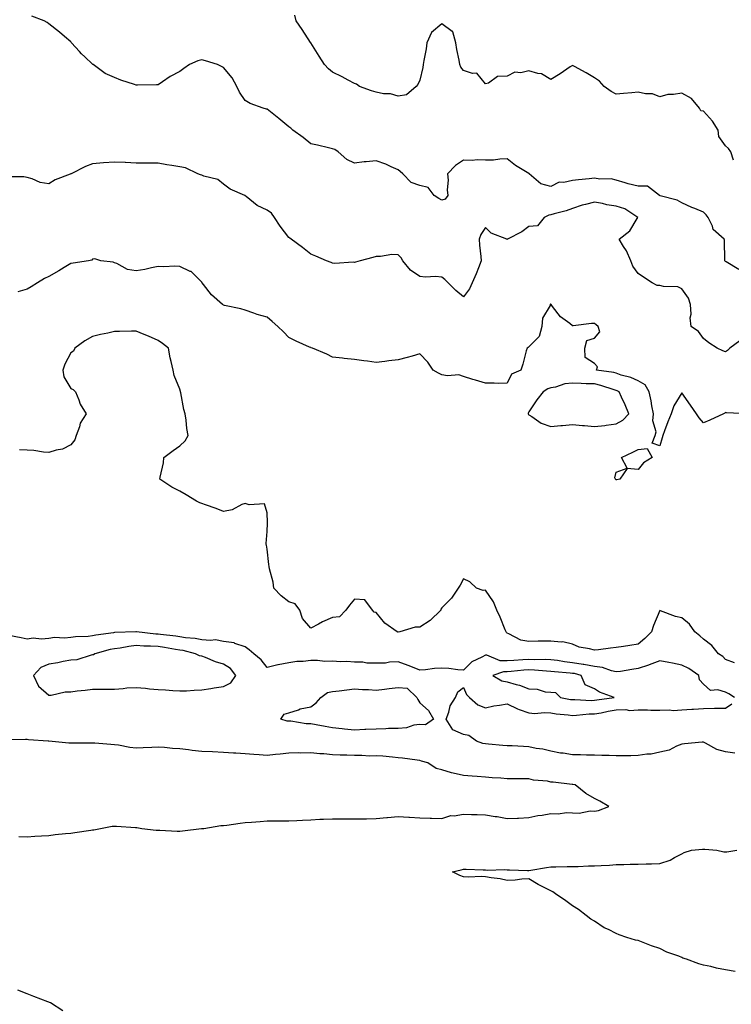
# Model space of a CAD drawing. Units: inches. Extents: x 957923 to 960563, y 7313738 to 7316378.
# Drawn here: x 959275 to 959601, y 7315061 to 7315512 of the extents above; entities that cross this region are included whole.
import ezdxf

# ---------------------------------------------------------------- set-up
doc = ezdxf.new("R2010")
doc.units = ezdxf.units.IN
doc.header["$MEASUREMENT"] = 0
doc.layers.add('Contour_95797313', color=7, linetype='Continuous', true_color=0x2ee01f)

msp = doc.modelspace()

# ---------------------------------------------------------------- linework, layer by layer
at = {"layer": 'Contour_95797313'}
for points in [[(959604.2, 7315398.07, 3273), (959598.4, 7315401.57, 3273), (959598.05, 7315401.7, 3273), (959597.96, 7315401.83, 3273), (959597.86, 7315401.92, 3273), (959597.84, 7315402.13, 3273), (959597.58, 7315411.45, 3273), (959597.5, 7315411.92, 3273), (959592.53, 7315416.4, 3273), (959592.13, 7315417.84, 3273), (959590.16, 7315421.92, 3273), (959589.23, 7315423.11, 3273), (959588.05, 7315424.33, 3273), (959584, 7315425.97, 3273), (959582.61, 7315426.49, 3273), (959578.05, 7315428.55, 3273), (959575.9, 7315429.77, 3273), (959568.22, 7315431.75, 3273), (959568.05, 7315431.82, 3273), (959567.98, 7315431.86, 3273), (959567.85, 7315431.92, 3273), (959562.36, 7315436.23, 3273), (959558.05, 7315436.28, 3273), (959553.47, 7315437.34, 3273), (959552.19, 7315437.78, 3273), (959548.05, 7315438.92, 3273), (959545.64, 7315439.51, 3273), (959540.52, 7315439.44, 3273), (959538.05, 7315439.84, 3273), (959535.67, 7315439.54, 3273), (959530.79, 7315439.18, 3273), (959528.05, 7315438.78, 3273), (959524.01, 7315437.88, 3273), (959521.88, 7315438.1, 3273), (959518.05, 7315436.04, 3273), (959513.47, 7315437.34, 3273), (959508.1, 7315441.92, 3273), (959508.05, 7315441.95, 3273), (959507.96, 7315442.01, 3273), (959501.84, 7315445.71, 3273), (959498.05, 7315448.68, 3273), (959494.71, 7315448.58, 3273), (959491.84, 7315448.13, 3273), (959488.05, 7315448.05, 3273), (959484.37, 7315448.24, 3273), (959481.95, 7315448.02, 3273), (959478.05, 7315448.17, 3273), (959474.33, 7315445.65, 3273), (959470.74, 7315441.92, 3273), (959470.96, 7315439.01, 3273), (959470.62, 7315434.48, 3273), (959470.89, 7315431.92, 3273), (959469.71, 7315430.26, 3273), (959468.05, 7315429.72, 3273), (959466.72, 7315430.59, 3273), (959464.66, 7315431.92, 3273), (959461.78, 7315435.65, 3273), (959458.05, 7315436.52, 3273), (959454.09, 7315437.96, 3273), (959450.17, 7315441.92, 3273), (959448.99, 7315442.85, 3273), (959448.05, 7315443.7, 3273), (959444.91, 7315445.06, 3273), (959442.43, 7315446.3, 3273), (959438.05, 7315447.82, 3273), (959433.5, 7315447.36, 3273), (959432.56, 7315447.4, 3273), (959428.05, 7315446.79, 3273), (959424.51, 7315448.39, 3273), (959420.56, 7315451.92, 3273), (959419.08, 7315452.94, 3273), (959418.05, 7315453.37, 3273), (959416.19, 7315453.78, 3273), (959411.13, 7315454.99, 3273), (959408.05, 7315455.65, 3273), (959404.61, 7315458.48, 3273), (959399.87, 7315461.92, 3273), (959398.87, 7315462.75, 3273), (959398.05, 7315463.38, 3273), (959393.36, 7315467.23, 3273), (959390.34, 7315469.63, 3273), (959388.05, 7315471.46, 3273), (959387.69, 7315471.56, 3273), (959386.22, 7315471.92, 3273), (959380.27, 7315474.14, 3273), (959378.05, 7315475.41, 3273), (959375.41, 7315479.28, 3273), (959374.1, 7315481.92, 3273), (959371.98, 7315485.85, 3273), (959368.05, 7315490.52, 3273), (959367.12, 7315490.99, 3273), (959365.24, 7315491.92, 3273), (959359.81, 7315493.68, 3273), (959358.05, 7315494.14, 3273), (959356.28, 7315493.69, 3273), (959352.47, 7315491.92, 3273), (959349.81, 7315490.16, 3273), (959348.05, 7315488.8, 3273), (959343.59, 7315486.39, 3273), (959340.11, 7315483.98, 3273), (959338.05, 7315482.62, 3273), (959337.34, 7315482.63, 3273), (959328.58, 7315482.45, 3273), (959328.05, 7315482.47, 3273), (959327.2, 7315482.77, 3273), (959320.95, 7315484.82, 3273), (959318.05, 7315485.95, 3273), (959313.89, 7315487.76, 3273), (959308.27, 7315491.92, 3273), (959308.16, 7315492.02, 3273), (959308.05, 7315492.14, 3273), (959304.55, 7315495.42, 3273), (959303, 7315496.87, 3273), (959302.05, 7315497.92, 3273), (959298.42, 7315501.92, 3273), (959298.23, 7315502.09, 3273), (959298.05, 7315502.27, 3273), (959295.19, 7315504.78, 3273), (959292.92, 7315506.79, 3273), (959288.05, 7315510.62, 3273), (959287.28, 7315511.15, 3273), (959285.8, 7315511.92, 3273), (959280.21, 7315514.08, 3273)], [(959601.83, 7315448.14, 3272), (959600.54, 7315451.92, 3272), (959599.54, 7315453.41, 3272), (959598.05, 7315454.7, 3272), (959595.03, 7315458.9, 3272), (959594.69, 7315461.92, 3272), (959592.13, 7315466, 3272), (959588.05, 7315470.56, 3272), (959586.77, 7315470.65, 3272), (959586.15, 7315471.92, 3272), (959582.55, 7315476.42, 3272), (959578.05, 7315478.89, 3272), (959574.32, 7315478.19, 3272), (959571.75, 7315478.22, 3272), (959568.05, 7315477.07, 3272), (959564.58, 7315478.45, 3272), (959561.42, 7315478.56, 3272), (959558.05, 7315479.34, 3272), (959555.18, 7315479.04, 3272), (959551.31, 7315478.65, 3272), (959548.05, 7315478.32, 3272), (959545.73, 7315479.6, 3272), (959542.45, 7315481.92, 3272), (959540.38, 7315484.25, 3272), (959538.05, 7315485.85, 3272), (959534.3, 7315488.17, 3272), (959528.87, 7315491.1, 3272), (959528.05, 7315491.56, 3272), (959526.98, 7315490.84, 3272), (959522.33, 7315487.64, 3272), (959518.05, 7315485.16, 3272), (959513.79, 7315487.67, 3272), (959512.18, 7315487.79, 3272), (959508.05, 7315489.04, 3272), (959504.32, 7315488.19, 3272), (959501.59, 7315488.38, 3272), (959498.05, 7315486.57, 3272), (959493.55, 7315486.43, 3272), (959489.57, 7315483.45, 3272), (959488.05, 7315483.17, 3272), (959484.12, 7315487.99, 3272), (959482.12, 7315487.84, 3272), (959478.05, 7315489.16, 3272), (959476.79, 7315490.67, 3272), (959476.38, 7315491.92, 3272), (959476.04, 7315493.94, 3272), (959474.91, 7315498.77, 3272), (959474.45, 7315501.92, 3272), (959473.1, 7315506.87, 3272), (959473.16, 7315507.03, 3272), (959472.87, 7315507.1, 3272), (959468.05, 7315510.6, 3272), (959463.37, 7315506.6, 3272), (959461.25, 7315501.92, 3272), (959460.89, 7315499.08, 3272), (959459.86, 7315493.73, 3272), (959459.59, 7315491.92, 3272), (959459.41, 7315490.57, 3272), (959458.05, 7315484.74, 3272), (959457.17, 7315482.8, 3272), (959456.41, 7315481.92, 3272), (959451.88, 7315478.09, 3272), (959448.05, 7315477.49, 3272), (959444.63, 7315478.5, 3272), (959441.38, 7315478.59, 3272), (959438.05, 7315479.23, 3272), (959435.94, 7315479.82, 3272), (959430.32, 7315481.92, 3272), (959429, 7315482.87, 3272), (959428.05, 7315483.3, 3272), (959425.17, 7315484.8, 3272), (959422.39, 7315486.26, 3272), (959418.05, 7315488.5, 3272), (959416.11, 7315489.98, 3272), (959414.34, 7315491.92, 3272), (959411.96, 7315495.83, 3272), (959408.05, 7315501.83, 3272), (959408.02, 7315501.89, 3272), (959407.99, 7315501.92, 3272), (959407.89, 7315502.08, 3272), (959404.09, 7315507.95, 3272), (959401.33, 7315511.92, 3272), (959400.68, 7315514.55, 3272)], [(959604.68, 7315365.29, 3274), (959600.13, 7315361.92, 3274), (959599.09, 7315360.88, 3274), (959598.05, 7315360.32, 3274), (959596.84, 7315360.71, 3274), (959594.31, 7315361.92, 3274), (959590.48, 7315364.35, 3274), (959588.05, 7315366.4, 3274), (959585.76, 7315369.64, 3274), (959582.4, 7315371.92, 3274), (959581.97, 7315375.83, 3274), (959582.38, 7315377.59, 3274), (959582.12, 7315381.92, 3274), (959581.08, 7315384.95, 3274), (959578.05, 7315389.21, 3274), (959576.2, 7315390.08, 3274), (959569.67, 7315390.29, 3274), (959568.05, 7315390.71, 3274), (959566.8, 7315390.67, 3274), (959564.45, 7315391.92, 3274), (959560.57, 7315394.44, 3274), (959558.05, 7315396.14, 3274), (959555.63, 7315399.5, 3274), (959554.76, 7315401.92, 3274), (959552.69, 7315406.56, 3274), (959551.34, 7315408.63, 3274), (959549.39, 7315411.92, 3274), (959554.22, 7315415.75, 3274), (959557.56, 7315421.43, 3274), (959557.89, 7315421.92, 3274), (959551.98, 7315425.85, 3274), (959548.05, 7315427.03, 3274), (959543.78, 7315427.65, 3274), (959541.77, 7315428.19, 3274), (959538.05, 7315428.87, 3274), (959533.89, 7315427.76, 3274), (959532.47, 7315427.49, 3274), (959528.05, 7315426.01, 3274), (959525.11, 7315424.85, 3274), (959519.66, 7315423.53, 3274), (959518.05, 7315423.02, 3274), (959517.12, 7315422.85, 3274), (959515.05, 7315421.92, 3274), (959511.98, 7315418, 3274), (959508.05, 7315417.74, 3274), (959504.76, 7315415.21, 3274), (959498.19, 7315411.92, 3274), (959498.1, 7315411.87, 3274), (959498.05, 7315411.86, 3274), (959497.97, 7315411.84, 3274), (959497.84, 7315411.92, 3274), (959490.77, 7315414.64, 3274), (959488.05, 7315417.24, 3274), (959485.96, 7315414.01, 3274), (959485.15, 7315411.92, 3274), (959485.31, 7315409.18, 3274), (959486.04, 7315403.93, 3274), (959486.17, 7315401.92, 3274), (959484.9, 7315398.77, 3274), (959483.87, 7315396.09, 3274), (959482.06, 7315391.92, 3274), (959480.85, 7315389.12, 3274), (959478.05, 7315385.47, 3274), (959474.5, 7315388.37, 3274), (959471.07, 7315391.92, 3274), (959469.55, 7315393.43, 3274), (959468.05, 7315394.46, 3274), (959465.22, 7315394.75, 3274), (959460.62, 7315394.48, 3274), (959458.05, 7315394.86, 3274), (959453.8, 7315397.68, 3274), (959450.27, 7315401.92, 3274), (959449.53, 7315403.41, 3274), (959448.05, 7315404.75, 3274), (959445.15, 7315404.82, 3274), (959440.04, 7315403.92, 3274), (959438.05, 7315403.99, 3274), (959436.49, 7315403.48, 3274), (959430.73, 7315401.92, 3274), (959428.6, 7315401.37, 3274), (959428.05, 7315401.25, 3274), (959427.45, 7315401.33, 3274), (959419.14, 7315400.83, 3274), (959418.05, 7315400.93, 3274), (959417.32, 7315401.18, 3274), (959415.19, 7315401.92, 3274), (959410.32, 7315404.19, 3274), (959408.05, 7315405.03, 3274), (959404.26, 7315408.14, 3274), (959399.06, 7315411.92, 3274), (959398.51, 7315412.38, 3274), (959398.05, 7315412.66, 3274), (959394.04, 7315417.9, 3274), (959391.46, 7315421.92, 3274), (959389.98, 7315423.85, 3274), (959388.05, 7315425.14, 3274), (959383.47, 7315427.34, 3274), (959378.49, 7315431.48, 3274), (959378.05, 7315431.82, 3274), (959378, 7315431.87, 3274), (959377.87, 7315431.92, 3274), (959371.03, 7315434.89, 3274), (959368.05, 7315437.13, 3274), (959365.42, 7315439.29, 3274), (959359.11, 7315440.86, 3274), (959358.05, 7315441.31, 3274), (959357.53, 7315441.4, 3274), (959356.36, 7315441.92, 3274), (959350.7, 7315444.57, 3274), (959348.05, 7315445.02, 3274), (959344.3, 7315445.67, 3274), (959342.15, 7315446.02, 3274), (959338.05, 7315446.77, 3274), (959333.19, 7315446.78, 3274), (959332.92, 7315446.8, 3274), (959328.05, 7315446.8, 3274), (959323.12, 7315446.99, 3274), (959322.96, 7315447, 3274), (959318.05, 7315447.22, 3274), (959313.09, 7315446.88, 3274), (959312.99, 7315446.87, 3274), (959308.05, 7315446.45, 3274), (959304.8, 7315445.17, 3274), (959298.26, 7315441.92, 3274), (959298.12, 7315441.85, 3274), (959298.05, 7315441.8, 3274), (959297.84, 7315441.71, 3274), (959290.86, 7315439.11, 3274), (959288.05, 7315437.33, 3274), (959284.09, 7315437.96, 3274), (959280.39, 7315439.58, 3274), (959278.05, 7315440.17, 3274), (959276.54, 7315440.41, 3274), (959269.43, 7315440.54, 3274)], [(959608.03, 7315331.94, 3275), (959598.52, 7315332.39, 3275), (959598.05, 7315332.42, 3275), (959597.74, 7315332.23, 3275), (959597.17, 7315331.92, 3275), (959590.96, 7315329.01, 3275), (959588.05, 7315327.7, 3275), (959586.11, 7315329.97, 3275), (959584.81, 7315331.92, 3275), (959582.03, 7315335.91, 3275), (959578.05, 7315341.55, 3275), (959574.49, 7315335.48, 3275), (959573.16, 7315331.92, 3275), (959571.72, 7315328.25, 3275), (959570.18, 7315324.04, 3275), (959569.37, 7315321.92, 3275), (959569.14, 7315320.83, 3275), (959568.05, 7315317.17, 3275), (959564.51, 7315318.38, 3275), (959565.83, 7315321.92, 3275), (959566.32, 7315323.64, 3275), (959564.74, 7315328.6, 3275), (959565.08, 7315331.92, 3275), (959564.37, 7315335.6, 3275), (959564.03, 7315337.9, 3275), (959563.17, 7315341.92, 3275), (959561.25, 7315345.13, 3275), (959558.05, 7315346.93, 3275), (959554.73, 7315348.6, 3275), (959550.33, 7315349.64, 3275), (959548.05, 7315350.45, 3275), (959546.89, 7315350.76, 3275), (959538.98, 7315351.92, 3275), (959539.49, 7315353.36, 3275), (959538.05, 7315354.97, 3275), (959533.81, 7315357.68, 3275), (959533.67, 7315361.92, 3275), (959534.49, 7315365.48, 3275), (959538.05, 7315366.59, 3275), (959540.51, 7315369.45, 3275), (959539.8, 7315371.92, 3275), (959538.82, 7315372.7, 3275), (959538.05, 7315373.21, 3275), (959536.73, 7315373.23, 3275), (959528.31, 7315372.19, 3275), (959528.05, 7315372.19, 3275), (959526.71, 7315373.25, 3275), (959522.51, 7315376.39, 3275), (959518.86, 7315381.11, 3275), (959518.2, 7315381.92, 3275), (959518.13, 7315382, 3275), (959518.05, 7315382.07, 3275), (959517.88, 7315382.09, 3275), (959517.79, 7315381.92, 3275), (959517.72, 7315381.59, 3275), (959514.28, 7315375.69, 3275), (959513.99, 7315371.92, 3275), (959512.67, 7315367.3, 3275), (959508.05, 7315362.52, 3275), (959507.67, 7315362.3, 3275), (959507.21, 7315361.92, 3275), (959506.83, 7315360.7, 3275), (959505.26, 7315354.71, 3275), (959504.24, 7315351.92, 3275), (959499.99, 7315349.98, 3275), (959498.05, 7315345.89, 3275), (959494.16, 7315345.81, 3275), (959492.06, 7315345.93, 3275), (959488.05, 7315345.86, 3275), (959483.5, 7315347.37, 3275), (959482.3, 7315347.67, 3275), (959478.05, 7315348.92, 3275), (959475.88, 7315349.75, 3275), (959470.66, 7315349.31, 3275), (959468.05, 7315349.81, 3275), (959466.61, 7315350.48, 3275), (959464.18, 7315351.92, 3275), (959461.69, 7315355.57, 3275), (959458.05, 7315359.31, 3275), (959454.47, 7315358.33, 3275), (959452.26, 7315357.71, 3275), (959448.05, 7315356.59, 3275), (959443.83, 7315356.14, 3275), (959441.99, 7315355.86, 3275), (959438.05, 7315355.39, 3275), (959434.01, 7315355.97, 3275), (959432.31, 7315356.18, 3275), (959428.05, 7315356.81, 3275), (959423.38, 7315357.26, 3275), (959422.63, 7315357.34, 3275), (959418.05, 7315357.79, 3275), (959415.42, 7315359.29, 3275), (959408.8, 7315361.92, 3275), (959408.28, 7315362.15, 3275), (959408.05, 7315362.22, 3275), (959407.49, 7315362.48, 3275), (959401.31, 7315365.18, 3275), (959398.05, 7315366.89, 3275), (959395.53, 7315369.41, 3275), (959392.94, 7315371.92, 3275), (959390.32, 7315374.19, 3275), (959388.05, 7315376.12, 3275), (959383.54, 7315377.4, 3275), (959381.95, 7315378.02, 3275), (959378.05, 7315379.34, 3275), (959376.07, 7315379.94, 3275), (959368.49, 7315381.48, 3275), (959368.05, 7315381.6, 3275), (959367.88, 7315381.75, 3275), (959367.64, 7315381.92, 3275), (959362.55, 7315386.43, 3275), (959358.88, 7315391.09, 3275), (959358.21, 7315391.92, 3275), (959358.16, 7315392.02, 3275), (959358.05, 7315392.26, 3275), (959353.17, 7315397.04, 3275), (959352.84, 7315397.13, 3275), (959348.05, 7315399.41, 3275), (959345.69, 7315399.56, 3275), (959340.71, 7315399.26, 3275), (959338.05, 7315399.4, 3275), (959334.98, 7315398.85, 3275), (959332.02, 7315397.95, 3275), (959328.05, 7315397.42, 3275), (959324.13, 7315398.01, 3275), (959319.24, 7315400.72, 3275), (959318.05, 7315401.1, 3275), (959317.54, 7315401.41, 3275), (959311.89, 7315401.92, 3275), (959309.02, 7315402.89, 3275), (959308.05, 7315402.82, 3275), (959307.64, 7315402.34, 3275), (959306.21, 7315401.92, 3275), (959299.08, 7315400.89, 3275), (959298.05, 7315400.73, 3275), (959295.04, 7315398.91, 3275), (959292.58, 7315397.38, 3275), (959288.05, 7315394.87, 3275), (959286.08, 7315393.9, 3275), (959282.74, 7315391.92, 3275), (959279.91, 7315390.06, 3275), (959278.05, 7315388.95, 3275), (959273.83, 7315387.71, 3275)], [(959602.16, 7315217.81, 3276), (959598.05, 7315219.32, 3276), (959596.85, 7315220.71, 3276), (959594.92, 7315221.92, 3276), (959591.78, 7315225.65, 3276), (959588.05, 7315228.62, 3276), (959586.27, 7315230.14, 3276), (959584.03, 7315231.92, 3276), (959581.6, 7315235.47, 3276), (959578.05, 7315238.38, 3276), (959575.18, 7315239.05, 3276), (959568.39, 7315241.58, 3276), (959568.05, 7315241.68, 3276), (959565.14, 7315234.83, 3276), (959564.13, 7315231.92, 3276), (959561.12, 7315228.86, 3276), (959558.05, 7315226.31, 3276), (959554.2, 7315225.76, 3276), (959551.42, 7315225.28, 3276), (959548.05, 7315224.79, 3276), (959545.47, 7315224.49, 3276), (959539.89, 7315223.76, 3276), (959538.05, 7315223.54, 3276), (959535.75, 7315224.22, 3276), (959531.06, 7315224.93, 3276), (959528.05, 7315226.26, 3276), (959523.59, 7315227.46, 3276), (959522.75, 7315227.22, 3276), (959518.05, 7315227.72, 3276), (959513.75, 7315227.63, 3276), (959512.33, 7315227.64, 3276), (959508.05, 7315227.55, 3276), (959504.25, 7315228.12, 3276), (959498.89, 7315231.08, 3276), (959498.05, 7315231.34, 3276), (959497.8, 7315231.67, 3276), (959497.52, 7315231.92, 3276), (959497.14, 7315232.83, 3276), (959494.86, 7315238.73, 3276), (959493.34, 7315241.92, 3276), (959491.83, 7315245.7, 3276), (959488.05, 7315251.07, 3276), (959487.01, 7315250.88, 3276), (959483.98, 7315251.92, 3276), (959481, 7315254.86, 3276), (959478.05, 7315256.31, 3276), (959476.57, 7315253.4, 3276), (959475.54, 7315251.92, 3276), (959472.6, 7315247.37, 3276), (959468.05, 7315242.99, 3276), (959467.61, 7315242.36, 3276), (959467.59, 7315241.92, 3276), (959462.74, 7315237.23, 3276), (959458.05, 7315234.17, 3276), (959455.93, 7315234.04, 3276), (959448.79, 7315231.92, 3276), (959448.11, 7315231.86, 3276), (959448.05, 7315231.86, 3276), (959447.99, 7315231.86, 3276), (959447.57, 7315231.92, 3276), (959442.04, 7315235.91, 3276), (959438.05, 7315240.76, 3276), (959437.05, 7315240.93, 3276), (959436.26, 7315241.92, 3276), (959432.84, 7315246.71, 3276), (959428.05, 7315247.01, 3276), (959425.84, 7315244.12, 3276), (959424.09, 7315241.92, 3276), (959421.18, 7315238.79, 3276), (959418.05, 7315238.59, 3276), (959413.44, 7315236.52, 3276), (959411.62, 7315235.49, 3276), (959408.05, 7315233.59, 3276), (959404.2, 7315238.07, 3276), (959402.98, 7315241.92, 3276), (959400.96, 7315244.83, 3276), (959398.05, 7315245.75, 3276), (959394.55, 7315248.42, 3276), (959391.07, 7315251.92, 3276), (959390.87, 7315254.74, 3276), (959389.15, 7315260.82, 3276), (959389.04, 7315261.92, 3276), (959388.9, 7315262.76, 3276), (959388.05, 7315269.89, 3276), (959387.75, 7315271.62, 3276), (959387.66, 7315271.92, 3276), (959387.54, 7315272.43, 3276), (959388.05, 7315277.88, 3276), (959388.21, 7315281.77, 3276), (959388.22, 7315281.92, 3276), (959388.23, 7315282.09, 3276), (959388.05, 7315286.44, 3276), (959386.77, 7315290.64, 3276), (959379.86, 7315290.11, 3276), (959378.05, 7315290.83, 3276), (959376.38, 7315290.26, 3276), (959372.06, 7315287.91, 3276), (959368.05, 7315287.15, 3276), (959364.65, 7315288.52, 3276), (959359.83, 7315290.14, 3276), (959358.05, 7315290.79, 3276), (959357.25, 7315291.12, 3276), (959355.64, 7315291.92, 3276), (959350.87, 7315294.75, 3276), (959348.05, 7315296.39, 3276), (959344.44, 7315298.3, 3276), (959338.85, 7315301.92, 3276), (959338.96, 7315302.83, 3276), (959340.51, 7315309.46, 3276), (959340.74, 7315311.92, 3276), (959344.92, 7315315.04, 3276), (959348.05, 7315317.18, 3276), (959350.41, 7315319.56, 3276), (959351.86, 7315321.92, 3276), (959351.31, 7315325.19, 3276), (959350.96, 7315329.01, 3276), (959350.53, 7315331.92, 3276), (959349.92, 7315333.79, 3276), (959348.43, 7315341.53, 3276), (959348.33, 7315341.92, 3276), (959348.27, 7315342.15, 3276), (959348.05, 7315343.2, 3276), (959345.5, 7315349.37, 3276), (959344.94, 7315351.92, 3276), (959344.09, 7315355.89, 3276), (959343.67, 7315357.55, 3276), (959342.8, 7315361.92, 3276), (959340.17, 7315364.03, 3276), (959338.05, 7315365.54, 3276), (959333.62, 7315367.49, 3276), (959331.71, 7315368.25, 3276), (959328.05, 7315369.79, 3276), (959325.96, 7315369.83, 3276), (959320.4, 7315369.57, 3276), (959318.05, 7315369.61, 3276), (959315.02, 7315368.89, 3276), (959311.71, 7315368.26, 3276), (959308.05, 7315367.28, 3276), (959304.57, 7315365.4, 3276), (959299.95, 7315361.92, 3276), (959299.37, 7315360.6, 3276), (959298.05, 7315359.8, 3276), (959295.29, 7315354.69, 3276), (959294.36, 7315351.92, 3276), (959294.91, 7315348.78, 3276), (959298.05, 7315343.44, 3276), (959299.12, 7315342.99, 3276), (959300.16, 7315341.92, 3276), (959301.74, 7315338.23, 3276), (959302.37, 7315336.24, 3276), (959305.1, 7315331.92, 3276), (959302.39, 7315327.58, 3276), (959302.05, 7315325.92, 3276), (959300.58, 7315321.92, 3276), (959299.99, 7315319.98, 3276), (959298.05, 7315317.73, 3276), (959294.31, 7315315.67, 3276), (959291.35, 7315315.22, 3276), (959288.05, 7315314.15, 3276), (959285.61, 7315314.36, 3276), (959281.17, 7315315.05, 3276), (959278.05, 7315315.3, 3276), (959274.55, 7315315.42, 3276)], [(959602.18, 7315201.92, 3277), (959599.67, 7315203.54, 3277), (959598.05, 7315204.37, 3277), (959594.59, 7315205.38, 3277), (959591.25, 7315205.13, 3277), (959588.05, 7315208.06, 3277), (959586.15, 7315210.02, 3277), (959585.96, 7315211.92, 3277), (959581.32, 7315215.19, 3277), (959578.05, 7315216.72, 3277), (959573.79, 7315217.66, 3277), (959572.1, 7315217.86, 3277), (959568.05, 7315218.62, 3277), (959563.13, 7315216.84, 3277), (959562.89, 7315216.76, 3277), (959558.05, 7315215.1, 3277), (959555.22, 7315214.75, 3277), (959549.98, 7315213.86, 3277), (959548.05, 7315213.6, 3277), (959545.93, 7315214.04, 3277), (959541.75, 7315215.62, 3277), (959538.05, 7315216.12, 3277), (959533.19, 7315217.06, 3277), (959532.9, 7315217.07, 3277), (959528.05, 7315217.78, 3277), (959524.35, 7315218.22, 3277), (959521.19, 7315218.78, 3277), (959518.05, 7315219.19, 3277), (959515.42, 7315219.3, 3277), (959510.77, 7315219.2, 3277), (959508.05, 7315219.29, 3277), (959505.22, 7315219.09, 3277), (959501.06, 7315218.91, 3277), (959498.05, 7315218.68, 3277), (959494.88, 7315218.75, 3277), (959488.72, 7315221.25, 3277), (959488.05, 7315221.28, 3277), (959486.51, 7315220.38, 3277), (959481.79, 7315218.18, 3277), (959478.05, 7315214.34, 3277), (959475.46, 7315214.51, 3277), (959471.25, 7315215.12, 3277), (959468.05, 7315215.3, 3277), (959464.79, 7315215.18, 3277), (959460.65, 7315214.52, 3277), (959458.05, 7315214.4, 3277), (959453.9, 7315216.08, 3277), (959452.73, 7315216.6, 3277), (959448.05, 7315218.22, 3277), (959444.17, 7315218.04, 3277), (959442.28, 7315217.69, 3277), (959438.05, 7315217.55, 3277), (959433.79, 7315217.66, 3277), (959431.97, 7315218, 3277), (959428.05, 7315218.15, 3277), (959424.5, 7315218.37, 3277), (959421.67, 7315218.3, 3277), (959418.05, 7315218.49, 3277), (959414.55, 7315218.42, 3277), (959411.12, 7315218.85, 3277), (959408.05, 7315218.79, 3277), (959404.5, 7315218.37, 3277), (959401.6, 7315218.37, 3277), (959398.05, 7315217.83, 3277), (959393.08, 7315216.89, 3277), (959392.98, 7315216.85, 3277), (959388.05, 7315215.65, 3277), (959385.3, 7315219.17, 3277), (959381.95, 7315221.92, 3277), (959379.85, 7315223.72, 3277), (959378.05, 7315225.1, 3277), (959373.28, 7315226.69, 3277), (959372.99, 7315226.86, 3277), (959368.05, 7315227.62, 3277), (959364.44, 7315228.3, 3277), (959362.04, 7315227.93, 3277), (959358.05, 7315228.34, 3277), (959355.04, 7315228.91, 3277), (959350.67, 7315229.3, 3277), (959348.05, 7315229.72, 3277), (959346.14, 7315230.01, 3277), (959339.22, 7315230.75, 3277), (959338.05, 7315230.91, 3277), (959337.09, 7315230.96, 3277), (959328.11, 7315231.92, 3277), (959328.07, 7315231.93, 3277), (959328.03, 7315231.94, 3277), (959327.8, 7315231.92, 3277), (959318.29, 7315231.68, 3277), (959318.05, 7315231.65, 3277), (959317.71, 7315231.58, 3277), (959309.5, 7315230.47, 3277), (959308.05, 7315230.15, 3277), (959306.01, 7315229.88, 3277), (959300.24, 7315229.73, 3277), (959298.05, 7315229.36, 3277), (959295.14, 7315229.01, 3277), (959290.58, 7315229.39, 3277), (959288.05, 7315228.9, 3277), (959284.7, 7315228.57, 3277), (959280.85, 7315229.11, 3277), (959278.05, 7315228.63, 3277), (959275.35, 7315229.23, 3277), (959269.61, 7315230.36, 3277)], [(959602.42, 7315176.3, 3277), (959598.05, 7315176.96, 3277), (959594.12, 7315177.99, 3277), (959588.97, 7315181, 3277), (959588.05, 7315181.41, 3277), (959587.47, 7315181.35, 3277), (959579.36, 7315180.61, 3277), (959578.05, 7315180.46, 3277), (959575.7, 7315179.57, 3277), (959572.29, 7315177.68, 3277), (959568.05, 7315176.78, 3277), (959563.98, 7315175.99, 3277), (959562, 7315175.87, 3277), (959558.05, 7315175.26, 3277), (959554.76, 7315175.21, 3277), (959551.34, 7315175.21, 3277), (959548.05, 7315175.17, 3277), (959544.72, 7315175.26, 3277), (959541.47, 7315175.33, 3277), (959538.05, 7315175.43, 3277), (959534.45, 7315175.52, 3277), (959531.69, 7315175.56, 3277), (959528.05, 7315175.67, 3277), (959523.64, 7315176.33, 3277), (959522.49, 7315176.36, 3277), (959518.05, 7315177.28, 3277), (959514.38, 7315178.24, 3277), (959511.4, 7315178.58, 3277), (959508.05, 7315179.26, 3277), (959505.54, 7315179.41, 3277), (959500.29, 7315179.68, 3277), (959498.05, 7315179.81, 3277), (959496.08, 7315179.94, 3277), (959489.45, 7315180.53, 3277), (959488.05, 7315180.63, 3277), (959486.96, 7315180.83, 3277), (959483.96, 7315181.92, 3277), (959480.54, 7315184.41, 3277), (959478.05, 7315184.91, 3277), (959473.14, 7315187, 3277), (959470.07, 7315191.92, 3277), (959471.28, 7315195.15, 3277), (959471.93, 7315198.04, 3277), (959474.31, 7315201.92, 3277), (959475.5, 7315204.46, 3277), (959478.05, 7315206.46, 3277), (959479.38, 7315203.25, 3277), (959480.81, 7315201.92, 3277), (959484.63, 7315198.5, 3277), (959488.05, 7315197.22, 3277), (959491.92, 7315198.05, 3277), (959494.52, 7315198.39, 3277), (959498.05, 7315199.05, 3277), (959502.76, 7315196.62, 3277), (959503.54, 7315196.43, 3277), (959508.05, 7315194.8, 3277), (959510.73, 7315194.6, 3277), (959515.01, 7315194.96, 3277), (959518.05, 7315194.79, 3277), (959520.55, 7315194.42, 3277), (959526.01, 7315193.96, 3277), (959528.05, 7315193.69, 3277), (959529.88, 7315193.75, 3277), (959535.64, 7315194.33, 3277), (959538.05, 7315194.39, 3277), (959541.07, 7315194.93, 3277), (959544.35, 7315195.62, 3277), (959548.05, 7315196.25, 3277), (959552.5, 7315196.38, 3277), (959554.04, 7315195.94, 3277), (959558.05, 7315196.17, 3277), (959562.3, 7315196.16, 3277), (959563.87, 7315196.1, 3277), (959568.05, 7315196.09, 3277), (959572.42, 7315196.29, 3277), (959574.11, 7315195.86, 3277), (959578.05, 7315196.19, 3277), (959582.63, 7315196.5, 3277), (959583.48, 7315196.49, 3277), (959588.05, 7315196.85, 3277), (959593.02, 7315196.94, 3277), (959593.07, 7315196.94, 3277), (959598.05, 7315197.02, 3277), (959601.04, 7315198.93, 3277)], [(959274.23, 7315138.11, 3278), (959278.05, 7315138.1, 3278), (959281.57, 7315138.4, 3278), (959284.58, 7315138.46, 3278), (959288.05, 7315138.72, 3278), (959290.92, 7315139.05, 3278), (959295.64, 7315139.51, 3278), (959298.05, 7315139.77, 3278), (959299.95, 7315140.02, 3278), (959307.24, 7315141.1, 3278), (959308.05, 7315141.21, 3278), (959308.67, 7315141.29, 3278), (959311.74, 7315141.92, 3278), (959317.05, 7315142.91, 3278), (959318.05, 7315142.98, 3278), (959319.07, 7315142.94, 3278), (959327.69, 7315142.28, 3278), (959328.05, 7315142.26, 3278), (959328.4, 7315142.27, 3278), (959330.68, 7315141.92, 3278), (959337.2, 7315141.08, 3278), (959338.05, 7315141.05, 3278), (959338.91, 7315141.06, 3278), (959346.77, 7315140.64, 3278), (959348.05, 7315140.65, 3278), (959349.21, 7315140.76, 3278), (959357.91, 7315141.78, 3278), (959358.05, 7315141.79, 3278), (959358.17, 7315141.8, 3278), (959359.03, 7315141.92, 3278), (959366.79, 7315143.18, 3278), (959368.05, 7315143.23, 3278), (959369.52, 7315143.39, 3278), (959375.68, 7315144.29, 3278), (959378.05, 7315144.53, 3278), (959380.88, 7315144.75, 3278), (959384.88, 7315145.09, 3278), (959388.05, 7315145.34, 3278), (959391.52, 7315145.39, 3278), (959394.66, 7315145.31, 3278), (959398.05, 7315145.37, 3278), (959401.69, 7315145.56, 3278), (959404.28, 7315145.69, 3278), (959408.05, 7315145.88, 3278), (959412.18, 7315146.06, 3278), (959413.86, 7315146.11, 3278), (959418.05, 7315146.29, 3278), (959422.44, 7315146.31, 3278), (959423.67, 7315146.3, 3278), (959428.05, 7315146.33, 3278), (959432.48, 7315146.35, 3278), (959433.62, 7315146.35, 3278), (959438.05, 7315146.38, 3278), (959442.95, 7315146.82, 3278), (959443.14, 7315146.83, 3278), (959448.05, 7315147.29, 3278), (959452.91, 7315147.05, 3278), (959453.25, 7315147.12, 3278), (959458.05, 7315146.74, 3278), (959462.76, 7315146.63, 3278), (959463.38, 7315146.58, 3278), (959468.05, 7315146.47, 3278), (959472.18, 7315147.79, 3278), (959473.77, 7315147.65, 3278), (959478.05, 7315148.37, 3278), (959481.7, 7315148.26, 3278), (959484.34, 7315148.21, 3278), (959488.05, 7315148.1, 3278), (959492.59, 7315147.37, 3278), (959493.48, 7315147.34, 3278), (959498.05, 7315146.36, 3278), (959502.75, 7315146.62, 3278), (959503.32, 7315146.65, 3278), (959508.05, 7315146.92, 3278), (959512.16, 7315147.81, 3278), (959514.14, 7315148.01, 3278), (959518.05, 7315148.71, 3278), (959521.36, 7315148.61, 3278), (959525.28, 7315149.15, 3278), (959528.05, 7315149.03, 3278), (959531.04, 7315148.94, 3278), (959536.09, 7315149.95, 3278), (959538.05, 7315149.84, 3278), (959539.9, 7315150.08, 3278), (959544.58, 7315151.92, 3278), (959540.53, 7315154.41, 3278), (959538.05, 7315155.55, 3278), (959534.07, 7315157.93, 3278), (959529.27, 7315161.92, 3278), (959528.19, 7315162.05, 3278), (959528.05, 7315162.06, 3278), (959527.89, 7315162.08, 3278), (959519.2, 7315163.08, 3278), (959518.05, 7315163.16, 3278), (959516.5, 7315163.47, 3278), (959510.08, 7315163.95, 3278), (959508.05, 7315164.54, 3278), (959505.33, 7315164.64, 3278), (959500.67, 7315164.54, 3278), (959498.05, 7315164.66, 3278), (959495.1, 7315164.87, 3278), (959491.22, 7315165.09, 3278), (959488.05, 7315165.32, 3278), (959484.33, 7315165.64, 3278), (959481.97, 7315165.83, 3278), (959478.05, 7315166.17, 3278), (959473.27, 7315167.14, 3278), (959472.54, 7315167.43, 3278), (959468.05, 7315168.69, 3278), (959465.53, 7315169.4, 3278), (959461.72, 7315171.92, 3278), (959458.78, 7315172.65, 3278), (959458.05, 7315172.95, 3278), (959456.85, 7315173.12, 3278), (959450.14, 7315174.01, 3278), (959448.05, 7315174.3, 3278), (959445.47, 7315174.5, 3278), (959441.08, 7315174.94, 3278), (959438.05, 7315175.16, 3278), (959434.93, 7315175.04, 3278), (959431.47, 7315175.34, 3278), (959428.05, 7315175.23, 3278), (959424.58, 7315175.39, 3278), (959421.55, 7315175.41, 3278), (959418.05, 7315175.58, 3278), (959413.98, 7315176, 3278), (959412.26, 7315176.13, 3278), (959408.05, 7315176.59, 3278), (959403.56, 7315176.41, 3278), (959402.59, 7315176.46, 3278), (959398.05, 7315176.3, 3278), (959394.07, 7315175.9, 3278), (959391.87, 7315175.74, 3278), (959388.05, 7315175.37, 3278), (959384.4, 7315175.58, 3278), (959381.92, 7315175.79, 3278), (959378.05, 7315176, 3278), (959373.67, 7315176.3, 3278), (959372.56, 7315176.43, 3278), (959368.05, 7315176.72, 3278), (959363.05, 7315176.92, 3278), (959358.05, 7315177.13, 3278), (959353.7, 7315177.57, 3278), (959352.08, 7315177.89, 3278), (959348.05, 7315178.38, 3278), (959344.69, 7315178.56, 3278), (959341.06, 7315178.91, 3278), (959338.05, 7315179.09, 3278), (959335.16, 7315179.02, 3278), (959331.22, 7315178.75, 3278), (959328.05, 7315178.68, 3278), (959325.09, 7315178.96, 3278), (959319.95, 7315180.02, 3278), (959318.05, 7315180.24, 3278), (959316.45, 7315180.32, 3278), (959309.03, 7315180.94, 3278), (959308.05, 7315181, 3278), (959307.14, 7315181.01, 3278), (959299.03, 7315180.94, 3278), (959298.05, 7315180.95, 3278), (959297.16, 7315181.03, 3278), (959288.08, 7315181.89, 3278), (959288.05, 7315181.89, 3278), (959288.02, 7315181.9, 3278), (959287.67, 7315181.92, 3278), (959278.68, 7315182.56, 3278), (959278.05, 7315182.6, 3278), (959277.38, 7315182.59, 3278), (959268.59, 7315182.46, 3278)], [(959602.51, 7315076.38, 3277), (959598.05, 7315077.09, 3277), (959594.05, 7315077.92, 3277), (959591.43, 7315078.54, 3277), (959588.05, 7315079.29, 3277), (959585.95, 7315079.82, 3277), (959580.31, 7315081.92, 3277), (959578.63, 7315082.5, 3277), (959578.05, 7315082.72, 3277), (959576.69, 7315083.28, 3277), (959571.26, 7315085.13, 3277), (959568.05, 7315086.82, 3277), (959564.25, 7315088.13, 3277), (959560.33, 7315089.65, 3277), (959558.05, 7315090.49, 3277), (959556.88, 7315090.75, 3277), (959552.92, 7315091.92, 3277), (959549.32, 7315093.19, 3277), (959548.05, 7315093.75, 3277), (959544.43, 7315095.54, 3277), (959542.48, 7315096.35, 3277), (959538.05, 7315099.35, 3277), (959536.42, 7315100.29, 3277), (959534.22, 7315101.92, 3277), (959530.78, 7315104.66, 3277), (959528.05, 7315106.37, 3277), (959524.88, 7315108.74, 3277), (959520.2, 7315111.92, 3277), (959519.01, 7315112.88, 3277), (959518.05, 7315113.22, 3277), (959515.26, 7315114.71, 3277), (959512.3, 7315116.17, 3277), (959508.05, 7315118.85, 3277), (959504.78, 7315118.65, 3277), (959501.72, 7315118.24, 3277), (959498.05, 7315118.06, 3277), (959494.88, 7315118.75, 3277), (959490.77, 7315119.2, 3277), (959488.05, 7315119.7, 3277), (959486.06, 7315119.93, 3277), (959480.45, 7315119.52, 3277), (959478.05, 7315119.72, 3277), (959476.4, 7315120.26, 3277), (959472.94, 7315121.92, 3277), (959477.01, 7315122.97, 3277), (959478.05, 7315123.22, 3277), (959479.32, 7315123.19, 3277), (959487.06, 7315122.9, 3277), (959488.05, 7315122.87, 3277), (959488.88, 7315122.75, 3277), (959496.94, 7315123.04, 3277), (959498.05, 7315122.91, 3277), (959499.05, 7315122.92, 3277), (959507.33, 7315122.65, 3277), (959508.05, 7315122.65, 3277), (959508.9, 7315122.77, 3277), (959516, 7315123.97, 3277), (959518.05, 7315124.24, 3277), (959520.4, 7315124.28, 3277), (959525.55, 7315124.42, 3277), (959528.05, 7315124.46, 3277), (959530.57, 7315124.44, 3277), (959535.27, 7315124.7, 3277), (959538.05, 7315124.68, 3277), (959541.1, 7315124.97, 3277), (959544.92, 7315125.05, 3277), (959548.05, 7315125.41, 3277), (959551.53, 7315125.4, 3277), (959554.4, 7315125.57, 3277), (959558.05, 7315125.56, 3277), (959561.8, 7315125.67, 3277), (959564.23, 7315125.73, 3277), (959568.05, 7315125.85, 3277), (959572.69, 7315127.28, 3277), (959574.71, 7315128.58, 3277), (959578.05, 7315130.31, 3277), (959579.12, 7315130.85, 3277), (959582.53, 7315131.92, 3277), (959587.57, 7315132.4, 3277), (959588.05, 7315132.45, 3277), (959588.57, 7315132.43, 3277), (959594.1, 7315131.92, 3277), (959597.31, 7315131.18, 3277), (959598.05, 7315131.09, 3277), (959598.77, 7315131.2, 3277), (959603.29, 7315131.92, 3277)], [(959294.46, 7315058.32, 3278), (959288.73, 7315061.92, 3278), (959288.26, 7315062.13, 3278), (959288.05, 7315062.23, 3278), (959287.53, 7315062.44, 3278), (959281.07, 7315064.94, 3278), (959278.05, 7315066.14, 3278), (959273.83, 7315067.7, 3278)]]:
    msp.add_polyline3d(points, dxfattribs=at)
for points in [[(959548.05, 7315327.36, 3276), (959551.06, 7315328.91, 3276), (959553.8, 7315331.92, 3276), (959552.18, 7315336.05, 3276), (959550.43, 7315339.54, 3276), (959549.34, 7315341.92, 3276), (959548.53, 7315342.4, 3276), (959548.05, 7315342.56, 3276), (959547.16, 7315342.8, 3276), (959541.04, 7315344.91, 3276), (959538.05, 7315345.58, 3276), (959534.29, 7315345.68, 3276), (959531.96, 7315345.83, 3276), (959528.05, 7315345.92, 3276), (959524.41, 7315345.56, 3276), (959520.23, 7315344.1, 3276), (959518.05, 7315343.75, 3276), (959516.64, 7315343.33, 3276), (959514.61, 7315341.92, 3276), (959511.66, 7315338.3, 3276), (959508.05, 7315332.75, 3276), (959507.75, 7315332.22, 3276), (959507.64, 7315331.92, 3276), (959507.76, 7315331.63, 3276), (959508.05, 7315331.42, 3276), (959509.3, 7315330.67, 3276), (959513.67, 7315327.54, 3276), (959518.05, 7315326.06, 3276), (959522.61, 7315326.48, 3276), (959523.43, 7315326.54, 3276), (959528.05, 7315326.98, 3276), (959532.65, 7315326.51, 3276), (959533.51, 7315326.46, 3276), (959538.05, 7315326.03, 3276), (959542.74, 7315326.6, 3276), (959543.36, 7315326.61, 3276)], [(959548.05, 7315301.63, 3275), (959547.83, 7315301.7, 3275), (959547.66, 7315301.92, 3275), (959547.42, 7315302.55, 3275), (959548.05, 7315305.13, 3275), (959552.98, 7315306.99, 3275), (959550.5, 7315311.92, 3275), (959555.66, 7315314.32, 3275), (959558.05, 7315315.5, 3275), (959562.18, 7315316.05, 3275), (959564.45, 7315311.92, 3275), (959560.55, 7315309.42, 3275), (959558.05, 7315306.39, 3275), (959553.08, 7315306.89, 3275), (959549.65, 7315301.92, 3275), (959548.36, 7315301.61, 3275)], [(959368.05, 7315207, 3278), (959371.35, 7315208.62, 3278), (959373.7, 7315211.92, 3278), (959371.3, 7315215.17, 3278), (959368.05, 7315217.1, 3278), (959364.39, 7315218.25, 3278), (959359.81, 7315220.16, 3278), (959358.05, 7315220.81, 3278), (959357.11, 7315220.99, 3278), (959355.17, 7315221.92, 3278), (959349.51, 7315223.38, 3278), (959348.05, 7315223.61, 3278), (959346.06, 7315223.91, 3278), (959340.96, 7315224.83, 3278), (959338.05, 7315225.23, 3278), (959334.54, 7315225.43, 3278), (959331.59, 7315225.46, 3278), (959328.05, 7315225.68, 3278), (959324.64, 7315225.33, 3278), (959320.67, 7315224.54, 3278), (959318.05, 7315224.22, 3278), (959316.12, 7315223.85, 3278), (959309.15, 7315221.92, 3278), (959308.5, 7315221.47, 3278), (959308.05, 7315221.36, 3278), (959307.42, 7315221.3, 3278), (959300.76, 7315219.21, 3278), (959298.05, 7315219.04, 3278), (959294.53, 7315218.4, 3278), (959292.13, 7315217.84, 3278), (959288.05, 7315217.18, 3278), (959284.39, 7315215.58, 3278), (959280.91, 7315211.92, 3278), (959283.23, 7315207.1, 3278), (959288.05, 7315202.9, 3278), (959289.09, 7315202.96, 3278), (959295.54, 7315204.42, 3278), (959298.05, 7315204.52, 3278), (959301.01, 7315204.88, 3278), (959304.68, 7315205.28, 3278), (959308.05, 7315205.7, 3278), (959311.86, 7315205.73, 3278), (959314.27, 7315205.7, 3278), (959318.05, 7315205.72, 3278), (959322.08, 7315205.95, 3278), (959323.69, 7315206.28, 3278), (959328.05, 7315206.46, 3278), (959332.25, 7315206.11, 3278), (959334.07, 7315205.91, 3278), (959338.05, 7315205.56, 3278), (959341.47, 7315205.34, 3278), (959344.9, 7315205.08, 3278), (959348.05, 7315204.87, 3278), (959351.13, 7315205, 3278), (959354.68, 7315205.29, 3278), (959358.05, 7315205.42, 3278), (959362.2, 7315206.08, 3278), (959363.72, 7315206.25, 3278)], [(959538.05, 7315200.6, 3278), (959539.17, 7315200.8, 3278), (959547.13, 7315201.92, 3278), (959540.39, 7315204.26, 3278), (959538.05, 7315205.81, 3278), (959533.78, 7315207.66, 3278), (959531.92, 7315211.92, 3278), (959528.94, 7315212.81, 3278), (959528.05, 7315212.95, 3278), (959526.89, 7315213.08, 3278), (959519.74, 7315213.61, 3278), (959518.05, 7315213.83, 3278), (959516.06, 7315213.91, 3278), (959510.57, 7315214.44, 3278), (959508.05, 7315214.53, 3278), (959505.62, 7315214.35, 3278), (959499.88, 7315213.75, 3278), (959498.05, 7315213.6, 3278), (959496.33, 7315213.64, 3278), (959491.41, 7315211.92, 3278), (959495.61, 7315209.47, 3278), (959498.05, 7315209.03, 3278), (959502.17, 7315207.8, 3278), (959503.63, 7315207.49, 3278), (959508.05, 7315205.8, 3278), (959511.84, 7315205.71, 3278), (959515.5, 7315204.47, 3278), (959518.05, 7315204.36, 3278), (959520.23, 7315204.1, 3278), (959522.53, 7315201.92, 3278), (959527.15, 7315201.02, 3278), (959528.05, 7315200.9, 3278), (959529.05, 7315200.93, 3278), (959536.69, 7315200.56, 3278)], [(959458.05, 7315189.51, 3277), (959455.26, 7315189.13, 3277), (959451.93, 7315188.04, 3277), (959448.05, 7315187.7, 3277), (959443.74, 7315187.61, 3277), (959442.44, 7315187.53, 3277), (959438.05, 7315187.44, 3277), (959433.3, 7315187.17, 3277), (959432.81, 7315187.17, 3277), (959428.05, 7315186.87, 3277), (959423.49, 7315187.36, 3277), (959422.45, 7315187.52, 3277), (959418.05, 7315188.04, 3277), (959414.68, 7315188.56, 3277), (959410.57, 7315189.4, 3277), (959408.05, 7315189.82, 3277), (959405.99, 7315189.86, 3277), (959398.9, 7315191.07, 3277), (959398.05, 7315191.09, 3277), (959397.24, 7315191.11, 3277), (959394.31, 7315191.92, 3277), (959395.79, 7315194.17, 3277), (959398.05, 7315194.86, 3277), (959402.42, 7315196.29, 3277), (959403.26, 7315196.71, 3277), (959408.05, 7315197.59, 3277), (959410.5, 7315199.47, 3277), (959412.6, 7315201.92, 3277), (959415.75, 7315204.23, 3277), (959418.05, 7315204.62, 3277), (959421.13, 7315205, 3277), (959424.58, 7315205.39, 3277), (959428.05, 7315205.83, 3277), (959431.68, 7315205.55, 3277), (959434.46, 7315205.51, 3277), (959438.05, 7315205.27, 3277), (959441.84, 7315205.71, 3277), (959444, 7315205.97, 3277), (959448.05, 7315206.44, 3277), (959452.22, 7315206.09, 3277), (959456.61, 7315201.92, 3277), (959457.08, 7315200.95, 3277), (959458.05, 7315199.5, 3277), (959462, 7315195.87, 3277), (959464.29, 7315191.92, 3277), (959460.65, 7315189.32, 3277)]]:
    msp.add_polyline3d(points, close=True, dxfattribs=at)

doc.saveas('drawing.dxf')
